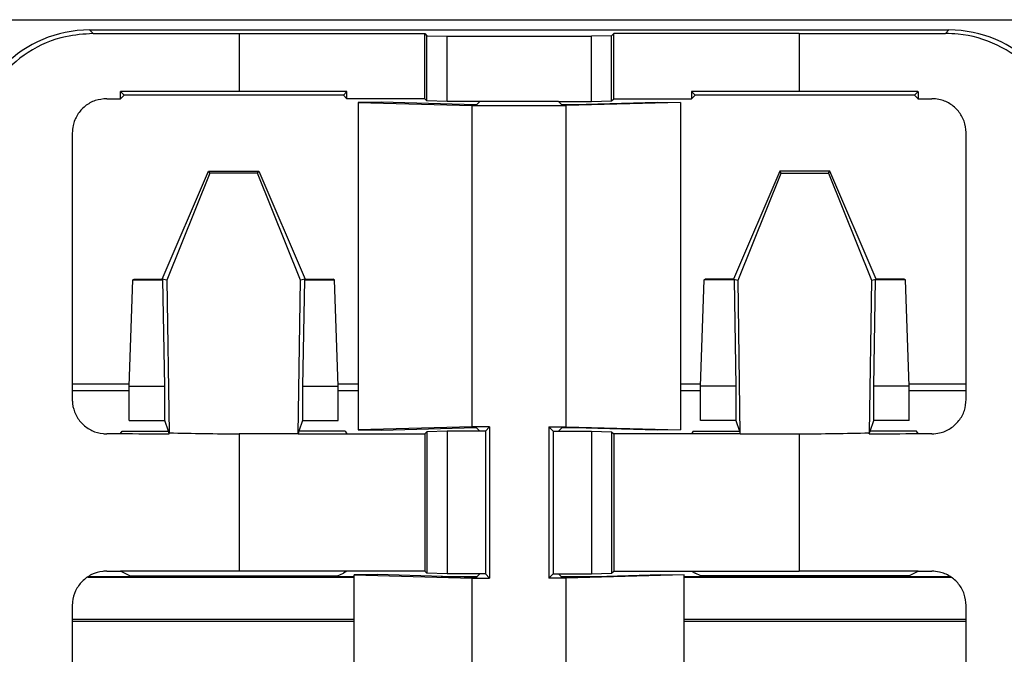
# Model space of a CAD drawing. Units: millimetres. Extents: x 89 to 2219, y 67 to 1270.
# Drawn here: x 1062 to 1090, y 235 to 253 of the extents above; entities that cross this region are included whole.
import ezdxf

# ---------------------------------------------------------------- set-up
doc = ezdxf.new("R2010")
doc.units = ezdxf.units.MM

msp = doc.modelspace()

# ---------------------------------------------------------------- linework, layer by layer
at = {"color": 7, "linetype": 'Continuous', "lineweight": 25}
for p, q in [((237.124, 253.034), (2219.124, 253.034)), ((1063.624, 252.734), (1063.727, 252.631)), ((1063.624, 252.734), (1075.167, 252.734)), ((1075.167, 252.734), (1077.082, 252.734)), ((1077.082, 252.734), (1088.625, 252.734)), ((1088.522, 252.631), (1088.625, 252.734)), ((1067.979, 252.629), (1073.374, 252.629)), ((1067.979, 252.629), (1067.979, 250.943)), ((1073.374, 252.629), (1073.435, 252.568)), ((1073.374, 250.734), (1073.374, 252.629)), ((1073.435, 250.673), (1073.435, 252.568)), ((1073.435, 252.568), (1074.024, 252.551)), ((1074.024, 250.655), (1074.024, 252.551)), ((1074.024, 252.551), (1078.224, 252.551)), ((1078.813, 252.568), (1078.224, 252.551)), ((1078.224, 250.655), (1078.224, 252.551)), ((1078.874, 252.629), (1078.813, 252.568)), ((1078.813, 250.673), (1078.813, 252.568)), ((1084.27, 252.629), (1078.874, 252.629)), ((1078.874, 250.734), (1078.874, 252.629)), ((1084.27, 252.629), (1084.27, 250.943)), ((1064.523, 250.735), (1064.523, 250.942)), ((1064.627, 250.839), (1064.523, 250.942)), ((1071.113, 250.943), (1067.979, 250.943)), ((1071.008, 250.839), (1071.113, 250.943)), ((1071.113, 250.734), (1071.113, 250.943)), ((1081.241, 250.839), (1081.136, 250.943)), ((1084.27, 250.943), (1081.136, 250.943)), ((1081.136, 250.943), (1081.136, 250.734)), ((1087.622, 250.839), (1087.726, 250.942)), ((1087.726, 250.942), (1087.726, 250.735)), ((1064.627, 250.839), (1064.523, 250.735)), ((1071.008, 250.839), (1064.627, 250.839)), ((1071.113, 250.734), (1071.008, 250.839)), ((1073.374, 250.734), (1071.113, 250.734)), ((1073.435, 250.673), (1073.374, 250.734)), ((1074.024, 250.655), (1073.435, 250.673)), ((1074.983, 250.655), (1074.024, 250.655)), ((1074.983, 250.655), (1074.895, 250.567)), ((1077.265, 250.655), (1074.983, 250.655)), ((1077.265, 250.655), (1077.354, 250.567)), ((1077.265, 250.655), (1078.224, 250.655)), ((1078.224, 250.655), (1078.813, 250.673)), ((1078.813, 250.673), (1078.874, 250.734)), ((1078.874, 250.734), (1081.136, 250.734)), ((1081.241, 250.839), (1081.136, 250.734)), ((1087.622, 250.839), (1081.241, 250.839)), ((1087.726, 250.735), (1087.622, 250.839)), ((1072.109, 250.632), (1071.434, 250.624)), ((1071.434, 250.624), (1074.754, 250.533)), ((1071.434, 250.624), (1071.434, 241.094)), ((1074.527, 250.565), (1072.109, 250.632)), ((1074.754, 250.533), (1077.494, 250.533)), ((1074.754, 241.185), (1074.754, 250.533)), ((1080.815, 250.624), (1077.494, 250.533)), ((1077.494, 241.185), (1077.494, 250.533)), ((1077.722, 250.565), (1080.14, 250.632)), ((1080.14, 250.632), (1080.815, 250.624)), ((1080.815, 250.624), (1080.815, 241.094)), ((1063.122, 249.736), (1063.122, 241.981)), ((1089.127, 241.981), (1089.127, 249.736)), ((1065.74, 245.484), (1067.086, 248.629)), ((1067.126, 248.569), (1065.875, 245.457)), ((1067.126, 248.569), (1067.086, 248.629)), ((1067.086, 248.629), (1068.546, 248.629)), ((1068.507, 248.569), (1067.126, 248.569)), ((1068.507, 248.569), (1068.546, 248.629)), ((1069.757, 245.457), (1068.507, 248.569)), ((1068.546, 248.629), (1069.893, 245.484)), ((1083.702, 248.629), (1082.356, 245.484)), ((1082.491, 245.457), (1083.742, 248.569)), ((1083.742, 248.569), (1083.702, 248.629)), ((1085.163, 248.629), (1083.702, 248.629)), ((1083.742, 248.569), (1085.123, 248.569)), ((1085.123, 248.569), (1085.163, 248.629)), ((1085.123, 248.569), (1086.374, 245.457)), ((1086.509, 245.484), (1085.163, 248.629)), ((1064.778, 242.372), (1064.886, 245.466)), ((1064.886, 245.466), (1064.921, 245.484)), ((1064.886, 245.466), (1065.757, 245.466)), ((1064.921, 245.484), (1065.74, 245.484)), ((1065.757, 245.466), (1065.74, 245.484)), ((1065.875, 245.457), (1065.74, 245.484)), ((1065.811, 242.372), (1065.757, 245.466)), ((1065.875, 245.457), (1065.94, 241.013)), ((1069.692, 240.984), (1069.757, 245.457)), ((1069.893, 245.484), (1069.757, 245.457)), ((1069.875, 245.466), (1069.821, 242.372)), ((1069.893, 245.484), (1069.875, 245.466)), ((1069.875, 245.466), (1070.746, 245.466)), ((1069.893, 245.484), (1070.711, 245.484)), ((1070.746, 245.466), (1070.711, 245.484)), ((1070.854, 242.372), (1070.746, 245.466)), ((1081.394, 242.372), (1081.503, 245.466)), ((1081.503, 245.466), (1081.538, 245.484)), ((1082.374, 245.466), (1081.503, 245.466)), ((1082.356, 245.484), (1081.538, 245.484)), ((1082.356, 245.484), (1082.491, 245.457)), ((1082.356, 245.484), (1082.374, 245.466)), ((1082.374, 245.466), (1082.428, 242.372)), ((1082.557, 240.984), (1082.491, 245.457)), ((1086.374, 245.457), (1086.309, 241.013)), ((1086.374, 245.457), (1086.509, 245.484)), ((1086.437, 242.372), (1086.491, 245.466)), ((1086.491, 245.466), (1086.509, 245.484)), ((1087.362, 245.466), (1086.491, 245.466)), ((1087.328, 245.484), (1086.509, 245.484)), ((1087.362, 245.466), (1087.328, 245.484)), ((1087.471, 242.372), (1087.362, 245.466)), ((1064.778, 242.372), (1065.811, 242.372)), ((1064.778, 241.372), (1064.778, 242.372)), ((1065.811, 241.372), (1065.811, 242.372)), ((1069.821, 242.372), (1069.821, 241.372)), ((1069.821, 242.372), (1070.854, 242.372)), ((1070.854, 241.372), (1070.854, 242.372)), ((1082.428, 242.372), (1081.394, 242.372)), ((1081.394, 241.372), (1081.394, 242.372)), ((1082.428, 242.372), (1082.428, 241.372)), ((1086.437, 241.372), (1086.437, 242.372)), ((1087.471, 242.372), (1086.437, 242.372)), ((1087.471, 241.372), (1087.471, 242.372)), ((1064.778, 242.234), (1063.122, 242.234)), ((1071.434, 242.234), (1070.854, 242.234)), ((1081.394, 242.234), (1080.815, 242.234)), ((1089.127, 242.234), (1087.471, 242.234)), ((1064.778, 241.372), (1065.811, 241.372)), ((1065.916, 241.057), (1065.811, 241.372)), ((1069.821, 241.372), (1069.716, 241.057)), ((1069.821, 241.372), (1070.854, 241.372)), ((1082.428, 241.372), (1081.394, 241.372)), ((1082.428, 241.372), (1082.533, 241.057)), ((1086.333, 241.057), (1086.437, 241.372)), ((1087.471, 241.372), (1086.437, 241.372)), ((1064.522, 240.988), (1064.569, 241.057)), ((1064.522, 240.988), (1064.522, 240.983)), ((1064.569, 241.057), (1065.916, 241.057)), ((1065.94, 240.985), (1065.916, 241.057)), ((1065.94, 240.985), (1065.94, 241.013)), ((1067.979, 240.984), (1067.979, 236.984)), ((1069.692, 240.984), (1067.979, 240.984)), ((1069.716, 241.057), (1069.692, 240.984)), ((1069.692, 240.984), (1071.113, 240.984)), ((1071.064, 241.057), (1069.716, 241.057)), ((1071.064, 241.057), (1071.113, 240.984)), ((1071.113, 240.984), (1073.374, 240.984)), ((1074.754, 241.185), (1071.434, 241.094)), ((1071.434, 241.094), (1072.109, 241.086)), ((1072.109, 241.086), (1074.527, 241.152)), ((1073.435, 241.045), (1073.374, 240.984)), ((1073.374, 240.984), (1073.374, 236.984)), ((1074.024, 241.062), (1073.435, 241.045)), ((1073.435, 241.045), (1073.435, 236.923)), ((1074.024, 241.062), (1074.024, 236.905)), ((1074.983, 241.062), (1074.024, 241.062)), ((1075.263, 241.185), (1074.754, 241.185)), ((1074.895, 241.151), (1074.983, 241.062)), ((1075.141, 241.062), (1074.983, 241.062)), ((1075.263, 241.185), (1075.141, 241.062)), ((1075.141, 241.062), (1075.141, 236.905)), ((1075.263, 241.185), (1075.263, 236.783)), ((1076.986, 241.185), (1077.494, 241.185)), ((1076.986, 241.185), (1076.986, 236.783)), ((1076.986, 241.185), (1077.108, 241.062)), ((1077.108, 241.062), (1077.108, 236.905)), ((1077.108, 241.062), (1077.265, 241.062)), ((1077.354, 241.151), (1077.265, 241.062)), ((1077.265, 241.062), (1078.224, 241.062)), ((1077.494, 241.185), (1080.815, 241.094)), ((1080.14, 241.086), (1077.722, 241.152)), ((1078.224, 241.062), (1078.224, 236.905)), ((1078.224, 241.062), (1078.813, 241.045)), ((1078.813, 241.045), (1078.813, 236.923)), ((1078.813, 241.045), (1078.874, 240.984)), ((1078.874, 240.984), (1078.874, 236.984)), ((1081.136, 240.984), (1078.874, 240.984)), ((1080.815, 241.094), (1080.14, 241.086)), ((1081.185, 241.057), (1081.136, 240.984)), ((1082.557, 240.984), (1081.136, 240.984)), ((1081.185, 241.057), (1082.533, 241.057)), ((1082.533, 241.057), (1082.557, 240.984)), ((1082.557, 240.984), (1084.27, 240.984)), ((1084.27, 240.984), (1084.27, 236.984)), ((1086.309, 240.985), (1086.333, 241.057)), ((1086.309, 241.013), (1086.309, 240.985)), ((1087.68, 241.057), (1086.333, 241.057)), ((1087.727, 240.988), (1087.68, 241.057)), ((1087.727, 240.983), (1087.727, 240.988)), ((1064.522, 236.985), (1064.522, 236.983)), ((1064.793, 236.847), (1064.522, 236.983)), ((1071.113, 236.984), (1067.979, 236.984)), ((1070.84, 236.847), (1071.008, 236.932)), ((1071.113, 236.984), (1071.008, 236.932)), ((1073.374, 236.984), (1071.113, 236.984)), ((1073.435, 236.923), (1073.374, 236.984)), ((1074.024, 236.905), (1073.435, 236.923)), ((1074.983, 236.905), (1074.024, 236.905)), ((1074.983, 236.905), (1074.895, 236.817)), ((1075.141, 236.905), (1074.983, 236.905)), ((1075.141, 236.905), (1075.263, 236.783)), ((1077.108, 236.905), (1076.986, 236.783)), ((1077.108, 236.905), (1077.265, 236.905)), ((1077.265, 236.905), (1077.354, 236.817)), ((1077.265, 236.905), (1078.224, 236.905)), ((1078.224, 236.905), (1078.813, 236.923)), ((1078.813, 236.923), (1078.874, 236.984)), ((1078.874, 236.984), (1081.136, 236.984)), ((1081.136, 236.984), (1081.241, 236.932)), ((1081.136, 236.984), (1084.27, 236.984)), ((1081.409, 236.847), (1081.241, 236.932)), ((1087.456, 236.847), (1087.727, 236.983)), ((1087.727, 236.983), (1087.727, 236.985)), ((1063.613, 236.834), (1071.327, 236.834)), ((1064.793, 236.847), (1070.84, 236.847)), ((1064.795, 236.834), (1064.793, 236.847)), ((1070.84, 236.847), (1070.838, 236.834)), ((1072.001, 236.885), (1071.327, 236.877)), ((1071.327, 236.877), (1074.754, 236.783)), ((1071.327, 227.341), (1071.327, 236.877)), ((1074.527, 236.815), (1072.001, 236.885)), ((1073.851, 236.834), (1074.912, 236.834)), ((1074.754, 227.435), (1074.754, 236.783)), ((1074.754, 236.783), (1075.263, 236.783)), ((1077.494, 236.783), (1076.986, 236.783)), ((1077.337, 236.834), (1078.398, 236.834)), ((1080.922, 236.877), (1077.494, 236.783)), ((1077.494, 227.435), (1077.494, 236.783)), ((1077.722, 236.815), (1080.248, 236.885)), ((1080.248, 236.885), (1080.922, 236.877)), ((1080.922, 227.341), (1080.922, 236.877)), ((1080.922, 236.834), (1088.655, 236.834)), ((1087.456, 236.847), (1081.409, 236.847)), ((1081.409, 236.847), (1081.411, 236.834)), ((1087.454, 236.834), (1087.456, 236.847)), ((1063.122, 235.986), (1063.122, 227.731)), ((1089.127, 227.731), (1089.127, 235.986))]:
    msp.add_line(p, q, dxfattribs=at)
at = {"color": 8, "linetype": 'Continuous', "lineweight": 25}
for p, q in [((1063.122, 242.434), (1064.78, 242.434)), ((1070.852, 242.434), (1071.434, 242.434)), ((1080.815, 242.434), (1081.397, 242.434)), ((1087.468, 242.434), (1089.127, 242.434)), ((1071.327, 236.805), (1063.572, 236.805)), ((1088.69, 236.805), (1080.922, 236.805)), ((1063.122, 235.593), (1071.327, 235.593)), ((1071.327, 235.523), (1063.122, 235.523)), ((1080.922, 235.593), (1089.127, 235.593)), ((1089.127, 235.523), (1080.922, 235.523))]:
    msp.add_line(p, q, dxfattribs=at)
at = {"color": 7, "linetype": 'Continuous', "lineweight": 25}
for centre, major_axis, ratio, start_param, end_param in [((1063.625, 249.233), (2.476, -2.476), 0.999695, 2.356347, 3.926839), ((1088.624, 249.233), (-2.476, -2.476), 0.999695, 2.356347, 3.926839), ((1067.979, 254.123), (85.558, 0), 0.017455, 4.662667, 4.712389), ((1084.27, 254.123), (85.558, 0), 0.017455, 4.712389, 4.762111), ((1067.979, 249.45), (85.558, 0), 0.017455, 1.570796, 1.611199), ((1084.27, 249.45), (85.558, 0), 0.017455, 1.530394, 1.570796), ((1067.979, 252.227), (85.558, 0), 0.017455, 4.6673, 4.671986), ((1084.27, 252.227), (85.558, 0), 0.017455, 4.752792, 4.757478), ((1074.695, 250.567), (0.2, 0), 0.017455, 3.708825, 6.265732), ((1077.554, 250.567), (0.2, 0), 0.017455, 3.159046, 5.715953), ((1067.979, 239.49), (85.558, 0), 0.017455, 1.611213, 1.615885), ((1067.979, 245.468), (85.558, 0), 0.052408, 4.671972, 4.688557), ((1067.979, 342.948), (0, 101.965), 0.8391, 3.11776, 3.141593), ((1074.695, 241.151), (0.2, 0), 0.017455, 0.017453, 2.574361), ((1077.554, 241.151), (0.2, 0), 0.017455, 0.567232, 3.124139), ((1084.27, 342.948), (0, 101.965), 0.8391, 3.141593, 3.165425), ((1084.27, 245.468), (85.558, 0), 0.052408, 4.736221, 4.752806), ((1084.27, 239.49), (85.558, 0), 0.017455, 1.525708, 1.53038), ((1067.979, 238.477), (85.558, 0), 0.017455, 4.6673, 4.671972), ((1067.979, 235.49), (85.558, 0), 0.017455, 1.570796, 1.611213), ((1084.27, 235.49), (85.558, 0), 0.017455, 1.53038, 1.570796), ((1084.27, 238.477), (85.558, 0), 0.017455, 4.752806, 4.757478), ((1074.695, 236.817), (0.2, 0), 0.017455, 3.708825, 6.265732), ((1077.554, 236.817), (0.2, 0), 0.017455, 3.159046, 5.715953)]:
    msp.add_ellipse(centre, major_axis=major_axis, ratio=ratio, start_param=start_param, end_param=end_param, dxfattribs=at)
for points, knots in [([(1063.727, 252.631), (1063.458, 252.613), (1062.796, 252.568), (1061.804, 252.136), (1060.921, 251.336), (1060.333, 250.291), (1060.259, 249.516), (1060.223, 249.136)], [0, 0, 0, 0, 0.146903, 0.362275, 0.577736, 0.79261, 1, 1, 1, 1]), ([(1092.026, 249.136), (1092.021, 249.275), (1092.001, 249.805), (1091.726, 250.704), (1091.032, 251.671), (1090.053, 252.353), (1089.162, 252.611), (1088.646, 252.627), (1088.522, 252.631)], [0, 0, 0, 0, 0.076356, 0.289677, 0.502956, 0.717108, 0.932185, 1, 1, 1, 1]), ([(1064.123, 250.735), (1064.01, 250.724), (1063.785, 250.702), (1063.484, 250.53), (1063.258, 250.276), (1063.139, 249.995), (1063.127, 249.81), (1063.122, 249.736)], [0, 0, 0, 0, 0.215177, 0.430458, 0.645423, 0.85987, 1, 1, 1, 1]), ([(1089.127, 249.736), (1089.127, 249.741), (1089.126, 249.857), (1089.084, 250.086), (1088.915, 250.382), (1088.657, 250.605), (1088.379, 250.72), (1088.196, 250.731), (1088.126, 250.735)], [0, 0, 0, 0, 0.008443, 0.222668, 0.436599, 0.650731, 0.865367, 1, 1, 1, 1]), ([(1063.122, 241.981), (1063.123, 241.942), (1063.129, 241.791), (1063.207, 241.533), (1063.406, 241.256), (1063.686, 241.061), (1063.941, 240.988), (1064.088, 240.984), (1064.123, 240.982)], [0, 0, 0, 0, 0.075871, 0.289904, 0.503849, 0.718054, 0.932822, 1, 1, 1, 1]), ([(1088.126, 240.982), (1088.203, 240.988), (1088.393, 241), (1088.677, 241.125), (1088.928, 241.354), (1089.096, 241.652), (1089.117, 241.873), (1089.127, 241.981)], [0, 0, 0, 0, 0.147916, 0.363296, 0.578352, 0.79298, 1, 1, 1, 1]), ([(1064.123, 236.985), (1064.084, 236.984), (1063.933, 236.979), (1063.675, 236.901), (1063.397, 236.702), (1063.201, 236.422), (1063.128, 236.168), (1063.123, 236.021), (1063.122, 235.986)], [0, 0, 0, 0, 0.073998, 0.289384, 0.504554, 0.719309, 0.933551, 1, 1, 1, 1]), ([(1089.127, 235.986), (1089.116, 236.099), (1089.094, 236.323), (1088.922, 236.622), (1088.669, 236.848), (1088.388, 236.968), (1088.201, 236.981), (1088.126, 236.985)], [0, 0, 0, 0, 0.213999, 0.428009, 0.64215, 0.856745, 1, 1, 1, 1])]:
    msp.add_open_spline(points, degree=3, knots=knots, dxfattribs=at)

doc.saveas('drawing.dxf')
